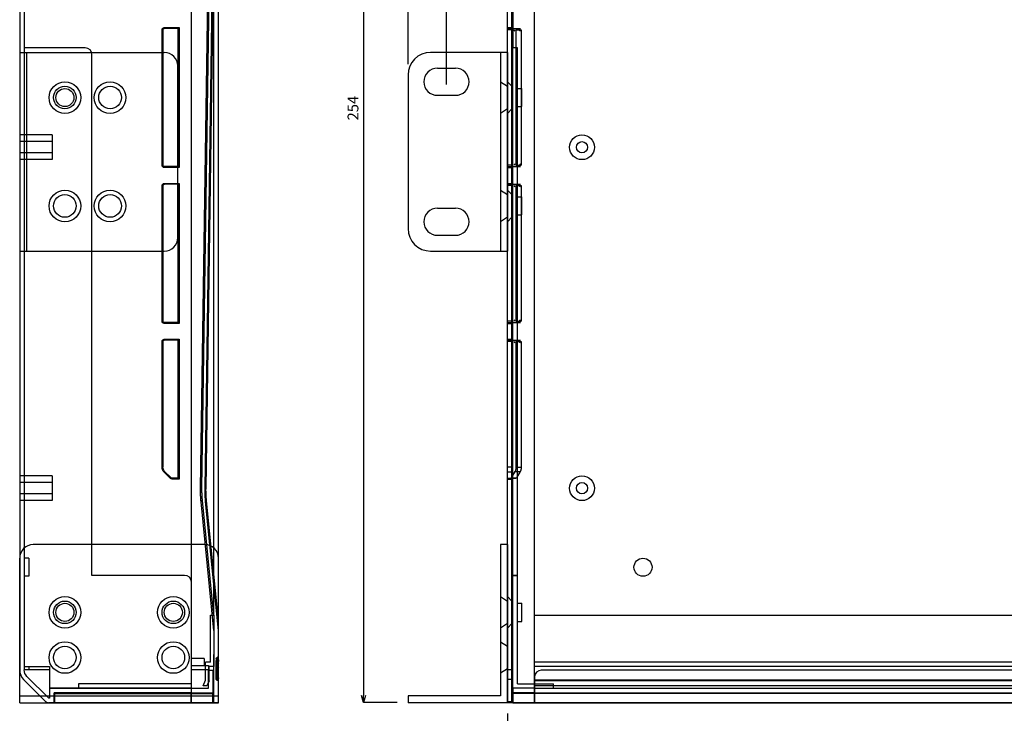
# Model space of a CAD drawing. Extents: x 53889 to 54561, y 6500 to 6973.
# Drawn here: x 53889 to 54107, y 6582 to 6736 of the extents above; entities that cross this region are included whole.
import ezdxf

# ---------------------------------------------------------------- set-up
doc = ezdxf.new("R2010")
doc.units = 0
doc.header["$LTSCALE"] = 5
doc.header["$MEASUREMENT"] = 0
doc.header["$PDMODE"] = 35
doc.layers.get('0').update_dxf_attribs({"linetype": 'CONTINUOUS'})
doc.layers.get('DEFPOINTS').update_dxf_attribs({"linetype": 'CONTINUOUS'})
doc.layers.add('DIM', color=4, linetype='CONTINUOUS')
doc.styles.add('LFP', font='COMPLEX', dxfattribs={"bigfont": 'LFP'})
doc.dimstyles.new('DMT', dxfattribs={"dimscale": 8, "dimtxt": 0.3, "dimasz": 0.3, "dimexe": 0, "dimexo": 0.3, "dimgap": 0.14, "dimtad": 1, "dimtoh": 1, "dimzin": 0, "dimdsep": 46, "dimtxsty": 'LFP', "dimblk": 'OPEN30', "dimcen": 0.2, "dimadec": 0, "dimazin": 0, "dimtfac": 1, "dimtofl": 0, "dimtmove": 1, "dimatfit": 0, "dimldrblk": 'OPEN30', "dimfxl": 0, "dimtolj": 1, "dimtzin": 0, "dimarcsym": 0})

# ---------------------------------------------------------------- blocks, each defined once
blk = doc.blocks.new('_Open30')
at = {"layer": 'DIM', "color": 0, "lineweight": -2}
for p, q in [((-1, 0.27), (0, 0)), ((0, 0), (-1, -0.27)), ((0, 0), (-1, 0))]:
    blk.add_line(p, q, dxfattribs=at)
blk = doc.blocks.new('*D25')
at = {"layer": 'DEFPOINTS', "color": 0}
for p in [(53996.58, 6584.48), (54434.58, 6584.48), (54434.58, 6570)]:
    blk.add_point(p, dxfattribs=at)
at = {"layer": 'DIM', "color": 0, "lineweight": -2}
for p, q in [((53996.58, 6582.08), (53996.58, 6570)), ((54434.58, 6582.08), (54434.58, 6570)), ((53998.18, 6570), (54432.98, 6570))]:
    blk.add_line(p, q, dxfattribs=at)
at = {"layer": 'DIM', "color": 0, "lineweight": -2, "xscale": 1.6, "yscale": 1.6, "zscale": 1.6, "rotation": 180}
blk.add_blockref('_Open30', (53996.58, 6570), dxfattribs=at)
at = {"layer": 'DIM', "color": 0, "lineweight": -2, "xscale": 1.6, "yscale": 1.6, "zscale": 1.6}
blk.add_blockref('_Open30', (54434.58, 6570), dxfattribs=at)
at = {"layer": 'DIM', "color": 0, "insert": (54209.5, 6572.32), "char_height": 2.4, "attachment_point": 5, "style": 'LFP'}
blk.add_mtext('\\A1;438', dxfattribs=at)
blk = doc.blocks.new('*D1')
at = {"layer": 'DEFPOINTS', "color": 0}
for p in [(53996.58, 6838.48), (53964.72, 6584.48), (53974.58, 6584.48)]:
    blk.add_point(p, dxfattribs=at)
at = {"layer": 'DIM', "color": 0, "lineweight": -2}
for p, q in [((53994.18, 6838.48), (53964.72, 6838.48)), ((53964.72, 6836.88), (53964.72, 6586.08)), ((53972.18, 6584.48), (53964.72, 6584.48))]:
    blk.add_line(p, q, dxfattribs=at)
at = {"layer": 'DIM', "color": 0, "lineweight": -2, "xscale": 1.6, "yscale": 1.6, "zscale": 1.6}
for p, rotation in [((53964.72, 6838.48), 90), ((53964.72, 6584.48), 270)]:
    blk.add_blockref('_Open30', p, dxfattribs=dict(at, rotation=rotation))
at = {"layer": 'DIM', "color": 0, "insert": (53962.4, 6716.14), "char_height": 2.4, "attachment_point": 5, "rotation": 90, "style": 'LFP'}
blk.add_mtext('\\A1;254', dxfattribs=at)
blk = doc.blocks.new('*D2')
at = {"layer": 'DEFPOINTS', "color": 0}
for p in [(54448.08, 6845.14), (53983.08, 6718.98), (54448.08, 6718.98)]:
    blk.add_point(p, dxfattribs=at)
at = {"layer": 'DIM', "color": 0, "lineweight": -2}
for p, q in [((53983.08, 6721.38), (53983.08, 6845.14)), ((53984.68, 6845.14), (54446.48, 6845.14)), ((54448.08, 6721.38), (54448.08, 6845.14))]:
    blk.add_line(p, q, dxfattribs=at)
at = {"layer": 'DIM', "color": 0, "lineweight": -2, "xscale": 1.6, "yscale": 1.6, "zscale": 1.6, "rotation": 180}
blk.add_blockref('_Open30', (53983.08, 6845.14), dxfattribs=at)
at = {"layer": 'DIM', "color": 0, "lineweight": -2, "xscale": 1.6, "yscale": 1.6, "zscale": 1.6}
blk.add_blockref('_Open30', (54448.08, 6845.14), dxfattribs=at)
at = {"layer": 'DIM', "color": 0, "insert": (54211.86, 6847.46), "char_height": 2.4, "attachment_point": 5, "style": 'LFP'}
blk.add_mtext('\\A1;465', dxfattribs=at)
blk = doc.blocks.new('*D3')
at = {"layer": 'DEFPOINTS', "color": 0}
for p in [(54456.58, 6851.09), (53974.58, 6723.48), (54456.58, 6723.48)]:
    blk.add_point(p, dxfattribs=at)
at = {"layer": 'DIM', "color": 0, "lineweight": -2}
for p, q in [((53974.58, 6725.88), (53974.58, 6851.09)), ((53976.18, 6851.09), (54454.98, 6851.09)), ((54456.58, 6725.88), (54456.58, 6851.09))]:
    blk.add_line(p, q, dxfattribs=at)
at = {"layer": 'DIM', "color": 0, "lineweight": -2, "xscale": 1.6, "yscale": 1.6, "zscale": 1.6, "rotation": 180}
blk.add_blockref('_Open30', (53974.58, 6851.09), dxfattribs=at)
at = {"layer": 'DIM', "color": 0, "lineweight": -2, "xscale": 1.6, "yscale": 1.6, "zscale": 1.6}
blk.add_blockref('_Open30', (54456.58, 6851.09), dxfattribs=at)
at = {"layer": 'DIM', "color": 0, "insert": (54211.2, 6853.41), "char_height": 2.4, "attachment_point": 5, "style": 'LFP'}
blk.add_mtext('\\A1;482', dxfattribs=at)

msp = doc.modelspace()

# ---------------------------------------------------------------- linework, layer by layer
for p, q in [((53926.638, 6584.477), (53926.638, 6838.477)), ((53931.638, 6603.88), (53931.638, 6838.477)), ((53932.638, 6584.477), (53932.638, 6838.477)), ((53996.581, 6584.477), (53996.581, 6838.477)), ((53997.581, 6584.477), (53997.581, 6838.477)), ((54002.581, 6584.477), (54002.581, 6838.477)), ((53888.638, 6837.477), (53888.638, 6591.72)), ((53888.638, 6837.477), (53888.638, 6591.72)), ((53889.638, 6837.477), (53889.638, 6591.72)), ((53928.659, 6631.922), (53931.638, 6835.484)), ((53929.659, 6631.907), (53932.638, 6835.477)), ((53929.87, 6631.878), (53932.638, 6821.034)), ((53928.975, 6631.878), (53931.638, 6813.82)), ((53997.781, 6779.474), (53997.781, 6729.474)), ((53920.138, 6703.477), (53920.138, 6733.477)), ((53920.338, 6733.477), (53920.338, 6703.477)), ((53920.638, 6733.977), (53923.638, 6733.977)), ((53923.638, 6733.777), (53920.638, 6733.777)), ((53923.638, 6733.977), (53923.638, 6733.777)), ((53923.638, 6733.977), (53923.903, 6733.977)), ((53923.638, 6733.777), (53923.638, 6703.177)), ((53923.903, 6733.977), (53923.903, 6702.977)), ((53996.581, 6733.977), (53997.581, 6733.977)), ((53996.581, 6733.777), (53997.733, 6733.777)), ((53997.581, 6733.477), (53996.581, 6733.477)), ((53997.733, 6733.977), (53997.581, 6733.977)), ((53997.733, 6733.977), (53997.733, 6733.777)), ((53997.733, 6733.777), (53999.447, 6733.777)), ((53998.467, 6733.477), (53999.618, 6733.477)), ((53998.467, 6733.477), (53998.467, 6703.477)), ((53999.618, 6733.477), (53999.618, 6703.477)), ((53903.138, 6729.477), (53889.638, 6729.477)), ((53998.781, 6729.477), (53997.781, 6729.477)), ((53997.781, 6612.677), (53997.781, 6729.477)), ((53998.781, 6612.677), (53998.781, 6729.477)), ((53888.638, 6728.477), (53920.638, 6728.477)), ((53888.638, 6728.477), (53888.638, 6684.477)), ((53890.138, 6728.477), (53890.138, 6684.477)), ((53904.638, 6612.677), (53904.638, 6727.977)), ((53996.581, 6728.477), (53979.581, 6728.477)), ((53995.081, 6728.477), (53995.081, 6684.477)), ((53996.581, 6728.477), (53996.581, 6684.477)), ((53923.638, 6687.477), (53923.638, 6725.477)), ((53981.081, 6724.977), (53985.081, 6724.977)), ((53974.581, 6723.477), (53974.581, 6689.477)), ((53995.081, 6721.98), (53996.581, 6720.98)), ((53996.581, 6721.977), (53997.581, 6720.977)), ((53998.781, 6720.477), (53999.781, 6720.477)), ((53999.781, 6716.477), (53999.781, 6720.477)), ((53981.081, 6718.977), (53985.081, 6718.977)), ((53996.581, 6715.98), (53995.081, 6714.98)), ((53997.581, 6715.977), (53996.581, 6714.977)), ((53998.781, 6716.477), (53999.781, 6716.477)), ((53895.838, 6710.227), (53888.638, 6710.227)), ((53895.838, 6710.227), (53895.838, 6704.727)), ((53895.838, 6708.727), (53888.638, 6708.727)), ((53895.838, 6706.227), (53888.638, 6706.227)), ((53895.838, 6704.727), (53888.638, 6704.727)), ((53923.638, 6703.177), (53920.638, 6703.177)), ((53923.638, 6702.977), (53920.638, 6702.977)), ((53923.638, 6703.177), (53923.638, 6702.977)), ((53923.903, 6702.977), (53923.638, 6702.977)), ((53997.581, 6703.477), (53996.581, 6703.477)), ((53996.581, 6703.177), (53997.733, 6703.177)), ((53996.581, 6702.977), (53997.581, 6702.977)), ((53997.581, 6702.977), (53997.733, 6702.977)), ((53997.733, 6702.977), (53997.733, 6703.177)), ((53997.733, 6703.177), (53999.447, 6703.177)), ((53998.467, 6703.477), (53999.618, 6703.477)), ((53920.138, 6668.977), (53920.138, 6698.977)), ((53920.338, 6698.977), (53920.338, 6668.977)), ((53920.638, 6699.477), (53923.638, 6699.477)), ((53923.638, 6699.277), (53920.638, 6699.277)), ((53923.638, 6699.477), (53923.638, 6699.277)), ((53923.638, 6699.477), (53923.903, 6699.477)), ((53923.638, 6699.277), (53923.638, 6668.677)), ((53923.903, 6699.477), (53923.903, 6668.477)), ((53996.581, 6699.477), (53997.581, 6699.477)), ((53996.581, 6699.277), (53997.733, 6699.277)), ((53997.581, 6698.977), (53996.581, 6698.977)), ((53997.733, 6699.477), (53997.581, 6699.477)), ((53997.733, 6699.477), (53997.733, 6699.277)), ((53997.733, 6699.277), (53999.447, 6699.277)), ((53998.467, 6698.977), (53999.618, 6698.977)), ((53998.467, 6698.977), (53998.467, 6668.977)), ((53999.618, 6698.977), (53999.618, 6668.977)), ((53995.081, 6697.98), (53996.581, 6696.98)), ((53996.581, 6697.977), (53997.581, 6696.977)), ((53998.781, 6696.477), (53999.781, 6696.477)), ((53999.781, 6692.477), (53999.781, 6696.477)), ((53995.081, 6694.848), (53995.081, 6684.477)), ((53981.081, 6693.977), (53985.081, 6693.977)), ((53996.581, 6691.98), (53995.081, 6690.98)), ((53997.581, 6691.977), (53996.581, 6690.977)), ((53998.781, 6692.477), (53999.781, 6692.477)), ((53981.081, 6687.977), (53985.081, 6687.977)), ((53888.638, 6684.477), (53920.638, 6684.477)), ((53979.581, 6684.477), (53996.581, 6684.477)), ((53923.638, 6668.677), (53920.638, 6668.677)), ((53923.638, 6668.477), (53920.638, 6668.477)), ((53923.638, 6668.677), (53923.638, 6668.477)), ((53923.903, 6668.477), (53923.638, 6668.477)), ((53997.581, 6668.977), (53996.581, 6668.977)), ((53996.581, 6668.677), (53997.733, 6668.677)), ((53996.581, 6668.477), (53997.581, 6668.477)), ((53997.581, 6668.477), (53997.733, 6668.477)), ((53997.733, 6668.477), (53997.733, 6668.677)), ((53997.733, 6668.677), (53999.447, 6668.677)), ((53998.467, 6668.977), (53999.618, 6668.977)), ((53920.138, 6636.598), (53920.138, 6664.477)), ((53920.338, 6664.477), (53920.338, 6636.598)), ((53920.638, 6664.977), (53923.638, 6664.977)), ((53923.638, 6664.777), (53920.638, 6664.777)), ((53923.638, 6664.977), (53923.638, 6664.777)), ((53923.638, 6664.977), (53923.903, 6664.977)), ((53923.638, 6664.777), (53923.638, 6634.177)), ((53923.903, 6664.977), (53923.903, 6633.977)), ((53996.581, 6664.977), (53997.581, 6664.977)), ((53996.581, 6664.777), (53997.733, 6664.777)), ((53997.581, 6664.477), (53996.581, 6664.477)), ((53997.733, 6664.977), (53997.581, 6664.977)), ((53997.733, 6664.977), (53997.733, 6664.777)), ((53997.733, 6664.777), (53999.447, 6664.777)), ((53998.467, 6664.477), (53999.618, 6664.477)), ((53998.467, 6664.477), (53998.467, 6636.598)), ((53999.618, 6664.477), (53999.618, 6636.598)), ((53921.991, 6634.123), (53920.577, 6635.538)), ((53920.718, 6635.679), (53922.133, 6634.265)), ((53997.581, 6636.598), (53996.581, 6636.598)), ((53997.581, 6635.538), (53996.581, 6635.538)), ((53998.249, 6635.679), (53997.441, 6634.265)), ((53998.249, 6635.679), (53999.401, 6635.679)), ((53998.467, 6636.598), (53999.618, 6636.598)), ((53999.401, 6635.679), (53998.593, 6634.265)), ((53895.838, 6634.727), (53888.638, 6634.727)), ((53895.838, 6633.227), (53888.638, 6633.227)), ((53895.838, 6634.727), (53895.838, 6629.227)), ((53923.638, 6634.177), (53922.345, 6634.177)), ((53923.638, 6633.977), (53922.345, 6633.977)), ((53923.638, 6634.177), (53923.638, 6633.977)), ((53923.903, 6633.977), (53923.638, 6633.977)), ((53996.581, 6634.177), (53997.733, 6634.177)), ((53997.581, 6634.123), (53996.581, 6634.123)), ((53996.581, 6633.977), (53997.581, 6633.977)), ((53997.441, 6634.265), (53998.593, 6634.265)), ((53997.581, 6633.977), (53997.733, 6633.977)), ((53997.733, 6633.977), (53997.733, 6634.177)), ((53997.733, 6634.177), (53998.472, 6634.177)), ((53929.659, 6631.907), (53929.659, 6631.907)), ((53895.838, 6630.727), (53888.638, 6630.727)), ((53895.838, 6629.227), (53888.638, 6629.227)), ((53931.638, 6600.427), (53928.785, 6628.954)), ((53928.785, 6628.954), (53928.785, 6628.954)), ((53931.638, 6603.744), (53929.087, 6629.253)), ((53932.638, 6600.477), (53929.78, 6629.054)), ((53929.78, 6629.054), (53929.78, 6629.053)), ((53932.638, 6602.688), (53929.981, 6629.253)), ((53929.638, 6619.477), (53891.638, 6619.477)), ((53995.081, 6619.477), (53995.081, 6585.977)), ((53996.581, 6619.477), (53995.081, 6619.477)), ((53996.581, 6619.477), (53996.581, 6584.477)), ((53888.638, 6584.477), (53888.638, 6616.477)), ((53890.638, 6616.477), (53889.638, 6616.477)), ((53890.638, 6616.477), (53890.638, 6612.477)), ((53932.638, 6584.477), (53932.638, 6616.477)), ((53890.638, 6612.477), (53889.638, 6612.477)), ((53925.138, 6612.677), (53904.638, 6612.677)), ((53997.781, 6587.677), (53997.781, 6612.677)), ((53998.781, 6612.677), (53997.781, 6612.677)), ((53997.781, 6612.677), (53998.781, 6612.677)), ((53998.781, 6588.677), (53998.781, 6612.677)), ((53926.638, 6587.677), (53926.638, 6611.177)), ((53995.081, 6607.977), (53996.581, 6606.977)), ((53996.581, 6607.977), (53997.581, 6606.977)), ((53998.781, 6606.477), (53999.781, 6606.477)), ((53999.781, 6602.477), (53999.781, 6606.477)), ((53930.838, 6593.477), (53930.838, 6603.877)), ((53930.838, 6603.877), (53931.638, 6603.877)), ((53931.638, 6603.877), (53931.638, 6595.139)), ((53931.638, 6603.877), (53931.638, 6592.477)), ((54002.581, 6603.877), (54319.345, 6603.877)), ((53996.581, 6601.977), (53995.081, 6600.977)), ((53997.581, 6601.977), (53996.581, 6600.977)), ((53998.781, 6602.477), (53999.781, 6602.477)), ((53995.081, 6597.977), (53996.581, 6596.977)), ((53929.438, 6594.227), (53926.638, 6594.227)), ((53929.438, 6594.227), (53929.438, 6592.72)), ((53931.638, 6584.477), (53931.638, 6595.141)), ((53932.138, 6594.177), (53932.138, 6593.751)), ((53932.138, 6594.148), (53932.138, 6594.149)), ((53932.138, 6594.148), (53932.138, 6594.149)), ((53932.138, 6594.148), (53932.138, 6594.149)), ((53932.138, 6594.077), (53932.438, 6594.077)), ((53932.638, 6594.531), (53932.438, 6594.531)), ((53932.438, 6593.984), (53932.438, 6594.477)), ((53932.638, 6594.477), (53932.438, 6594.477)), ((53932.638, 6594.226), (53932.438, 6594.226)), ((53932.638, 6594.179), (53932.438, 6594.179)), ((53932.638, 6594.077), (53932.438, 6594.077)), ((53932.638, 6594.048), (53932.438, 6594.048)), ((53932.438, 6590.187), (53932.438, 6593.984)), ((53932.638, 6593.984), (53932.438, 6593.984)), ((53889.638, 6592.477), (53895.238, 6592.477)), ((53895.238, 6591.72), (53889.638, 6591.72)), ((53890.638, 6591.72), (53889.638, 6591.72)), ((53890.638, 6592.477), (53890.638, 6591.72)), ((53895.238, 6592.477), (53895.238, 6587.677)), ((53926.638, 6592.72), (53930.438, 6592.72)), ((53930.438, 6591.72), (53926.638, 6591.72)), ((53929.738, 6589.475), (53929.738, 6593.477)), ((53930.838, 6593.477), (53929.738, 6593.477)), ((53930.438, 6592.72), (53930.438, 6591.72)), ((53930.438, 6591.677), (53931.438, 6591.677)), ((53930.438, 6587.677), (53930.438, 6591.677)), ((53930.538, 6589.32), (53930.538, 6592.477)), ((53931.638, 6592.477), (53930.538, 6592.477)), ((53931.438, 6586.677), (53931.438, 6591.677)), ((53932.138, 6589.955), (53932.138, 6593.751)), ((53932.138, 6593.59), (53932.438, 6593.59)), ((53932.138, 6593.517), (53932.138, 6593.518)), ((53932.138, 6592.79), (53932.438, 6592.79)), ((53932.138, 6592.275), (53932.438, 6592.275)), ((53932.138, 6591.919), (53932.438, 6591.919)), ((53932.138, 6591.856), (53932.438, 6591.856)), ((53932.138, 6591.856), (53932.438, 6591.856)), ((53932.138, 6591.818), (53932.438, 6591.818)), ((53932.638, 6593.59), (53932.438, 6593.59)), ((53932.638, 6593.244), (53932.438, 6593.244)), ((53932.638, 6593.19), (53932.438, 6593.19)), ((53932.638, 6592.991), (53932.438, 6592.991)), ((53932.638, 6592.951), (53932.438, 6592.951)), ((53932.438, 6592.79), (53932.638, 6592.79)), ((53932.638, 6592.775), (53932.438, 6592.775)), ((53932.438, 6592.715), (53932.638, 6592.715)), ((53932.638, 6592.604), (53932.438, 6592.604)), ((53932.438, 6592.275), (53932.638, 6592.275)), ((53932.638, 6592.062), (53932.438, 6592.062)), ((53932.638, 6592.042), (53932.438, 6592.042)), ((53932.638, 6591.919), (53932.438, 6591.919)), ((53932.638, 6591.856), (53932.438, 6591.856)), ((53932.438, 6591.818), (53932.638, 6591.818)), ((53996.581, 6591.977), (53995.081, 6590.977)), ((53997.581, 6591.72), (53996.581, 6591.72)), ((54148.381, 6593.477), (54002.581, 6593.477)), ((54148.381, 6592.477), (54002.581, 6592.477)), ((54146.881, 6591.677), (54004.081, 6591.677)), ((53894.345, 6584.77), (53889.516, 6589.598)), ((53889.516, 6589.598), (53894.345, 6584.77)), ((53895.052, 6585.477), (53890.224, 6590.305)), ((53929.215, 6588.177), (53929.738, 6589.475)), ((53932.138, 6591.565), (53932.438, 6591.565)), ((53932.138, 6590.777), (53932.438, 6590.777)), ((53932.138, 6590.436), (53932.138, 6590.437)), ((53932.138, 6590.365), (53932.438, 6590.365)), ((53932.138, 6589.777), (53932.138, 6589.955)), ((53932.138, 6589.877), (53932.438, 6589.877)), ((53932.138, 6589.805), (53932.138, 6589.806)), ((53932.138, 6589.777), (53932.138, 6589.784)), ((53932.159, 6590.687), (53932.166, 6590.69)), ((53932.438, 6591.565), (53932.638, 6591.565)), ((53932.438, 6591.378), (53932.638, 6591.378)), ((53932.438, 6591.318), (53932.638, 6591.318)), ((53932.638, 6590.913), (53932.438, 6590.913)), ((53932.638, 6590.869), (53932.438, 6590.869)), ((53932.638, 6590.777), (53932.438, 6590.777)), ((53932.438, 6590.765), (53932.638, 6590.765)), ((53932.638, 6590.71), (53932.438, 6590.71)), ((53932.638, 6590.365), (53932.438, 6590.365)), ((53932.438, 6589.477), (53932.438, 6590.187)), ((53932.638, 6590.187), (53932.438, 6590.187)), ((53932.638, 6590.187), (53932.438, 6590.187)), ((53932.638, 6589.877), (53932.438, 6589.877)), ((53932.638, 6589.802), (53932.438, 6589.802)), ((53932.638, 6589.801), (53932.438, 6589.801)), ((53932.638, 6589.774), (53932.438, 6589.774)), ((53932.638, 6589.579), (53932.438, 6589.579)), ((53932.638, 6589.576), (53932.438, 6589.576)), ((53932.638, 6589.477), (53932.438, 6589.477)), ((53997.581, 6589.598), (53996.581, 6589.598)), ((54002.581, 6590.177), (54002.581, 6586.677)), ((54148.381, 6589.475), (54002.581, 6589.475)), ((53895.238, 6587.677), (53895.238, 6585.477)), ((53926.638, 6587.677), (53895.238, 6587.677)), ((53895.238, 6587.677), (53926.638, 6587.677)), ((53901.638, 6588.677), (53901.638, 6587.677)), ((53926.638, 6588.677), (53901.638, 6588.677)), ((53926.638, 6587.677), (53930.438, 6587.677)), ((53930.077, 6588.177), (53929.215, 6588.177)), ((53930.538, 6589.32), (53930.077, 6588.177)), ((53931.438, 6587.677), (53931.438, 6586.677)), ((54002.581, 6587.677), (53997.781, 6587.677)), ((53997.781, 6587.677), (53997.781, 6586.677)), ((53997.781, 6586.677), (53997.781, 6587.677)), ((53998.781, 6588.677), (54006.781, 6588.677)), ((54148.381, 6589.32), (54002.581, 6589.32)), ((54148.381, 6588.177), (54002.581, 6588.177)), ((54002.581, 6587.677), (54428.581, 6587.677)), ((54002.581, 6587.677), (54002.581, 6586.677)), ((54006.781, 6587.677), (54006.781, 6588.677)), ((53888.638, 6585.977), (53932.638, 6585.977)), ((53895.238, 6585.477), (53895.052, 6585.477)), ((53896.238, 6584.477), (53896.238, 6586.677)), ((53926.638, 6586.677), (53896.238, 6586.677)), ((53896.338, 6586.477), (53896.338, 6584.477)), ((53896.338, 6586.477), (53926.538, 6586.477)), ((53926.538, 6586.477), (53926.538, 6584.477)), ((53926.538, 6586.477), (53931.338, 6586.477)), ((53926.638, 6586.677), (53931.438, 6586.677)), ((53931.338, 6586.477), (53931.338, 6584.477)), ((53995.081, 6585.977), (53974.581, 6585.977)), ((53974.581, 6585.977), (53974.581, 6584.477)), ((54002.581, 6586.677), (53997.781, 6586.677)), ((53997.781, 6584.477), (53997.781, 6586.677)), ((53997.781, 6586.477), (53997.781, 6584.477)), ((54002.581, 6586.477), (53997.781, 6586.477)), ((54002.581, 6586.677), (54428.581, 6586.677)), ((54002.581, 6586.677), (54428.581, 6586.677)), ((54002.581, 6586.477), (54002.581, 6584.477)), ((54428.581, 6586.477), (54002.581, 6586.477)), ((53888.638, 6584.477), (53932.638, 6584.477)), ((53895.052, 6584.477), (53896.238, 6584.477)), ((53926.638, 6584.477), (53895.052, 6584.477)), ((53896.338, 6584.477), (53926.538, 6584.477)), ((53926.538, 6584.477), (53931.338, 6584.477)), ((53932.638, 6584.477), (53926.638, 6584.477)), ((53996.581, 6584.477), (53974.581, 6584.477)), ((53996.581, 6584.77), (53997.581, 6584.77)), ((54002.581, 6584.477), (53996.581, 6584.477)), ((54002.581, 6584.477), (53997.781, 6584.477)), ((53997.781, 6584.477), (54433.381, 6584.477)), ((54428.581, 6584.477), (54002.581, 6584.477)), ((54428.581, 6584.477), (54002.581, 6584.477))]:
    msp.add_line(p, q)
for points in [[(53998.467, 6636.598, 0), (53998.467, 6636.578, 0), (53998.466, 6636.558, 0), (53998.466, 6636.537, 0), (53998.465, 6636.517, 0), (53998.464, 6636.496, 0), (53998.463, 6636.476, 0), (53998.462, 6636.456, 0), (53998.461, 6636.435, 0), (53998.459, 6636.415, 0), (53998.458, 6636.395, 0), (53998.456, 6636.375, 0), (53998.454, 6636.355, 0), (53998.451, 6636.335, 0), (53998.449, 6636.315, 0), (53998.446, 6636.295, 0), (53998.443, 6636.275, 0), (53998.44, 6636.255, 0), (53998.437, 6636.236, 0), (53998.434, 6636.216, 0), (53998.43, 6636.197, 0), (53998.427, 6636.177, 0), (53998.423, 6636.158, 0), (53998.419, 6636.139, 0), (53998.415, 6636.12, 0), (53998.41, 6636.101, 0), (53998.406, 6636.082, 0), (53998.401, 6636.063, 0), (53998.396, 6636.045, 0), (53998.391, 6636.026, 0), (53998.386, 6636.008, 0), (53998.38, 6635.99, 0), (53998.375, 6635.972, 0), (53998.369, 6635.954, 0), (53998.363, 6635.937, 0), (53998.357, 6635.919, 0), (53998.351, 6635.902, 0), (53998.345, 6635.885, 0), (53998.338, 6635.868, 0), (53998.332, 6635.851, 0), (53998.325, 6635.834, 0), (53998.318, 6635.818, 0), (53998.311, 6635.802, 0), (53998.304, 6635.786, 0), (53998.296, 6635.77, 0), (53998.289, 6635.754, 0), (53998.281, 6635.739, 0), (53998.273, 6635.723, 0), (53998.265, 6635.708, 0), (53998.257, 6635.694, 0), (53998.249, 6635.679, 0)], [(53999.618, 6636.598, 0), (53999.618, 6636.578, 0), (53999.618, 6636.558, 0), (53999.618, 6636.537, 0), (53999.617, 6636.517, 0), (53999.616, 6636.496, 0), (53999.615, 6636.476, 0), (53999.614, 6636.456, 0), (53999.613, 6636.435, 0), (53999.611, 6636.415, 0), (53999.609, 6636.395, 0), (53999.607, 6636.375, 0), (53999.605, 6636.355, 0), (53999.603, 6636.335, 0), (53999.601, 6636.315, 0), (53999.598, 6636.295, 0), (53999.595, 6636.275, 0), (53999.592, 6636.255, 0), (53999.589, 6636.236, 0), (53999.586, 6636.216, 0), (53999.582, 6636.197, 0), (53999.578, 6636.177, 0), (53999.575, 6636.158, 0), (53999.571, 6636.139, 0), (53999.566, 6636.12, 0), (53999.562, 6636.101, 0), (53999.557, 6636.082, 0), (53999.553, 6636.063, 0), (53999.548, 6636.045, 0), (53999.543, 6636.026, 0), (53999.538, 6636.008, 0), (53999.532, 6635.99, 0), (53999.527, 6635.972, 0), (53999.521, 6635.954, 0), (53999.515, 6635.937, 0), (53999.509, 6635.919, 0), (53999.503, 6635.902, 0), (53999.497, 6635.885, 0), (53999.49, 6635.868, 0), (53999.483, 6635.851, 0), (53999.477, 6635.834, 0), (53999.47, 6635.818, 0), (53999.463, 6635.802, 0), (53999.455, 6635.786, 0), (53999.448, 6635.77, 0), (53999.441, 6635.754, 0), (53999.433, 6635.739, 0), (53999.425, 6635.723, 0), (53999.417, 6635.708, 0), (53999.409, 6635.694, 0), (53999.401, 6635.679, 0)], [(53997.441, 6634.265, 0), (53997.439, 6634.262, 0), (53997.437, 6634.258, 0), (53997.435, 6634.255, 0), (53997.433, 6634.252, 0), (53997.431, 6634.249, 0), (53997.429, 6634.246, 0), (53997.427, 6634.243, 0), (53997.425, 6634.24, 0), (53997.423, 6634.237, 0), (53997.421, 6634.234, 0), (53997.418, 6634.232, 0), (53997.416, 6634.229, 0), (53997.414, 6634.226, 0), (53997.412, 6634.224, 0), (53997.409, 6634.221, 0), (53997.407, 6634.219, 0), (53997.405, 6634.216, 0), (53997.402, 6634.214, 0), (53997.4, 6634.212, 0), (53997.398, 6634.21, 0), (53997.395, 6634.208, 0), (53997.393, 6634.206, 0), (53997.39, 6634.204, 0), (53997.388, 6634.202, 0), (53997.385, 6634.2, 0), (53997.383, 6634.198, 0), (53997.38, 6634.196, 0), (53997.378, 6634.195, 0), (53997.375, 6634.193, 0), (53997.373, 6634.192, 0), (53997.37, 6634.19, 0), (53997.368, 6634.189, 0), (53997.365, 6634.188, 0), (53997.362, 6634.186, 0), (53997.36, 6634.185, 0), (53997.357, 6634.184, 0), (53997.355, 6634.183, 0), (53997.352, 6634.182, 0), (53997.349, 6634.182, 0), (53997.347, 6634.181, 0), (53997.344, 6634.18, 0), (53997.341, 6634.179, 0), (53997.339, 6634.179, 0), (53997.336, 6634.178, 0), (53997.333, 6634.178, 0), (53997.331, 6634.178, 0), (53997.328, 6634.177, 0), (53997.325, 6634.177, 0), (53997.323, 6634.177, 0), (53997.32, 6634.177, 0)], [(53998.593, 6634.265, 0), (53998.591, 6634.262, 0), (53998.589, 6634.258, 0), (53998.587, 6634.255, 0), (53998.585, 6634.252, 0), (53998.583, 6634.249, 0), (53998.581, 6634.246, 0), (53998.579, 6634.243, 0), (53998.577, 6634.24, 0), (53998.574, 6634.237, 0), (53998.572, 6634.234, 0), (53998.57, 6634.232, 0), (53998.568, 6634.229, 0), (53998.566, 6634.226, 0), (53998.563, 6634.224, 0), (53998.561, 6634.221, 0), (53998.559, 6634.219, 0), (53998.557, 6634.216, 0), (53998.554, 6634.214, 0), (53998.552, 6634.212, 0), (53998.549, 6634.21, 0), (53998.547, 6634.208, 0), (53998.545, 6634.206, 0), (53998.542, 6634.204, 0), (53998.54, 6634.202, 0), (53998.537, 6634.2, 0), (53998.535, 6634.198, 0), (53998.532, 6634.196, 0), (53998.53, 6634.195, 0), (53998.527, 6634.193, 0), (53998.525, 6634.192, 0), (53998.522, 6634.19, 0), (53998.519, 6634.189, 0), (53998.517, 6634.188, 0), (53998.514, 6634.186, 0), (53998.512, 6634.185, 0), (53998.509, 6634.184, 0), (53998.506, 6634.183, 0), (53998.504, 6634.182, 0), (53998.501, 6634.182, 0), (53998.498, 6634.181, 0), (53998.496, 6634.18, 0), (53998.493, 6634.179, 0), (53998.49, 6634.179, 0), (53998.488, 6634.178, 0), (53998.485, 6634.178, 0), (53998.482, 6634.178, 0), (53998.48, 6634.177, 0), (53998.477, 6634.177, 0), (53998.474, 6634.177, 0), (53998.472, 6634.177, 0)], [(53929.087, 6629.253, 0), (53929.075, 6629.246, 0), (53929.063, 6629.24, 0), (53929.051, 6629.234, 0), (53929.039, 6629.228, 0), (53929.028, 6629.222, 0), (53929.017, 6629.215, 0), (53929.006, 6629.209, 0), (53928.996, 6629.203, 0), (53928.985, 6629.197, 0), (53928.975, 6629.191, 0), (53928.966, 6629.185, 0), (53928.956, 6629.178, 0), (53928.947, 6629.172, 0), (53928.938, 6629.166, 0), (53928.929, 6629.16, 0), (53928.92, 6629.154, 0), (53928.912, 6629.148, 0), (53928.904, 6629.142, 0), (53928.896, 6629.136, 0), (53928.889, 6629.129, 0), (53928.882, 6629.123, 0), (53928.875, 6629.117, 0), (53928.868, 6629.111, 0), (53928.861, 6629.105, 0), (53928.855, 6629.099, 0), (53928.849, 6629.093, 0), (53928.844, 6629.087, 0), (53928.838, 6629.081, 0), (53928.833, 6629.075, 0), (53928.828, 6629.069, 0), (53928.823, 6629.063, 0), (53928.819, 6629.057, 0), (53928.815, 6629.052, 0), (53928.811, 6629.046, 0), (53928.808, 6629.04, 0), (53928.804, 6629.034, 0), (53928.801, 6629.028, 0), (53928.798, 6629.022, 0), (53928.796, 6629.017, 0), (53928.794, 6629.011, 0), (53928.792, 6629.005, 0), (53928.79, 6628.999, 0), (53928.789, 6628.994, 0), (53928.787, 6628.988, 0), (53928.786, 6628.982, 0), (53928.786, 6628.977, 0), (53928.785, 6628.971, 0), (53928.785, 6628.965, 0), (53928.785, 6628.96, 0), (53928.786, 6628.954, 0)], [(53929.981, 6629.252, 0), (53929.973, 6629.248, 0), (53929.965, 6629.244, 0), (53929.958, 6629.24, 0), (53929.95, 6629.236, 0), (53929.942, 6629.232, 0), (53929.935, 6629.228, 0), (53929.928, 6629.224, 0), (53929.921, 6629.219, 0), (53929.914, 6629.215, 0), (53929.907, 6629.211, 0), (53929.901, 6629.207, 0), (53929.894, 6629.203, 0), (53929.888, 6629.199, 0), (53929.882, 6629.195, 0), (53929.876, 6629.191, 0), (53929.871, 6629.187, 0), (53929.865, 6629.183, 0), (53929.86, 6629.179, 0), (53929.855, 6629.175, 0), (53929.85, 6629.17, 0), (53929.845, 6629.166, 0), (53929.84, 6629.162, 0), (53929.836, 6629.158, 0), (53929.832, 6629.154, 0), (53929.827, 6629.15, 0), (53929.823, 6629.146, 0), (53929.82, 6629.142, 0), (53929.816, 6629.138, 0), (53929.813, 6629.134, 0), (53929.809, 6629.13, 0), (53929.806, 6629.126, 0), (53929.803, 6629.123, 0), (53929.801, 6629.119, 0), (53929.798, 6629.115, 0), (53929.796, 6629.111, 0), (53929.794, 6629.107, 0), (53929.791, 6629.103, 0), (53929.79, 6629.099, 0), (53929.788, 6629.095, 0), (53929.786, 6629.091, 0), (53929.785, 6629.088, 0), (53929.784, 6629.084, 0), (53929.783, 6629.08, 0), (53929.782, 6629.076, 0), (53929.782, 6629.073, 0), (53929.781, 6629.069, 0), (53929.781, 6629.065, 0), (53929.781, 6629.061, 0), (53929.781, 6629.058, 0), (53929.781, 6629.054, 0)], [(53932.438, 6590.187, 0), (53932.431, 6590.187, 0), (53932.423, 6590.187, 0), (53932.416, 6590.187, 0), (53932.409, 6590.186, 0), (53932.402, 6590.186, 0), (53932.395, 6590.185, 0), (53932.388, 6590.184, 0), (53932.381, 6590.183, 0), (53932.374, 6590.182, 0), (53932.367, 6590.181, 0), (53932.36, 6590.179, 0), (53932.353, 6590.178, 0), (53932.346, 6590.176, 0), (53932.339, 6590.175, 0), (53932.333, 6590.173, 0), (53932.326, 6590.171, 0), (53932.319, 6590.169, 0), (53932.313, 6590.166, 0), (53932.306, 6590.164, 0), (53932.3, 6590.161, 0), (53932.294, 6590.159, 0), (53932.288, 6590.156, 0), (53932.281, 6590.153, 0), (53932.275, 6590.15, 0), (53932.269, 6590.147, 0), (53932.263, 6590.144, 0), (53932.258, 6590.141, 0), (53932.252, 6590.137, 0), (53932.246, 6590.134, 0), (53932.241, 6590.13, 0), (53932.236, 6590.127, 0), (53932.23, 6590.123, 0), (53932.225, 6590.119, 0), (53932.22, 6590.115, 0), (53932.215, 6590.111, 0), (53932.211, 6590.107, 0), (53932.206, 6590.103, 0), (53932.202, 6590.098, 0), (53932.197, 6590.094, 0), (53932.193, 6590.089, 0), (53932.189, 6590.085, 0), (53932.185, 6590.08, 0), (53932.181, 6590.075, 0), (53932.178, 6590.071, 0), (53932.174, 6590.066, 0), (53932.171, 6590.061, 0), (53932.168, 6590.056, 0), (53932.165, 6590.051, 0), (53932.162, 6590.046, 0), (53932.159, 6590.041, 0)], [(53932.438, 6590.869, 0), (53932.431, 6590.869, 0), (53932.424, 6590.868, 0), (53932.417, 6590.868, 0), (53932.41, 6590.867, 0), (53932.402, 6590.867, 0), (53932.395, 6590.866, 0), (53932.388, 6590.865, 0), (53932.382, 6590.864, 0), (53932.375, 6590.862, 0), (53932.368, 6590.861, 0), (53932.361, 6590.859, 0), (53932.354, 6590.857, 0), (53932.347, 6590.855, 0), (53932.341, 6590.853, 0), (53932.334, 6590.851, 0), (53932.327, 6590.848, 0), (53932.321, 6590.846, 0), (53932.314, 6590.843, 0), (53932.308, 6590.84, 0), (53932.302, 6590.837, 0), (53932.295, 6590.834, 0), (53932.289, 6590.83, 0), (53932.283, 6590.827, 0), (53932.277, 6590.823, 0), (53932.271, 6590.819, 0), (53932.265, 6590.816, 0), (53932.26, 6590.811, 0), (53932.254, 6590.807, 0), (53932.248, 6590.803, 0), (53932.243, 6590.799, 0), (53932.238, 6590.794, 0), (53932.232, 6590.789, 0), (53932.227, 6590.785, 0), (53932.222, 6590.78, 0), (53932.218, 6590.775, 0), (53932.213, 6590.77, 0), (53932.208, 6590.764, 0), (53932.204, 6590.759, 0), (53932.199, 6590.754, 0), (53932.195, 6590.748, 0), (53932.191, 6590.742, 0), (53932.187, 6590.737, 0), (53932.183, 6590.731, 0), (53932.18, 6590.725, 0), (53932.176, 6590.719, 0), (53932.173, 6590.713, 0), (53932.169, 6590.707, 0), (53932.166, 6590.701, 0), (53932.163, 6590.694, 0), (53932.161, 6590.688, 0)]]:
    msp.add_polyline3d(points)
for centre, radius in [((53898.638, 6718.477), 3.5), ((53898.638, 6718.477), 3.5), ((53898.638, 6718.477), 2.5), ((53898.638, 6718.477), 2.5), ((53898.638, 6718.477), 2), ((53908.638, 6718.477), 3.5), ((53908.638, 6718.477), 2.5), ((54013.081, 6707.477), 2.75), ((54013.081, 6707.477), 1.25), ((53898.638, 6694.477), 3.5), ((53898.638, 6694.477), 3.5), ((53898.638, 6694.477), 2.5), ((53898.638, 6694.477), 2.5), ((53908.638, 6694.477), 3.5), ((53908.638, 6694.477), 2.5), ((54013.081, 6631.977), 2.75), ((54013.081, 6631.977), 1.25), ((54026.581, 6614.477), 2), ((53898.638, 6604.477), 3.5), ((53898.638, 6604.477), 3.5), ((53898.638, 6604.477), 2.5), ((53898.638, 6604.477), 2.5), ((53922.638, 6604.477), 3.5), ((53922.638, 6604.477), 3.5), ((53922.638, 6604.477), 2.5), ((53922.638, 6604.477), 2.5), ((53898.638, 6604.477), 2), ((53922.638, 6604.477), 2), ((53898.638, 6594.477), 3.5), ((53898.638, 6594.477), 2.5), ((53922.638, 6594.477), 3.5), ((53922.638, 6594.477), 2.5)]:
    msp.add_circle(centre, radius)
at = {"extrusion": (0, 0, -1)}
for centre, radius, start, end in [((-53920.638, 6733.477), 0.5, 0, 90), ((-53920.638, 6733.477), 0.3, 0, 90), ((-53920.638, 6703.477), 0.5, 270, 0), ((-53920.638, 6703.477), 0.3, 270, 0), ((-53920.638, 6698.977), 0.5, 0, 90), ((-53920.638, 6698.977), 0.3, 0, 90), ((-53920.638, 6668.977), 0.5, 270, 0), ((-53920.638, 6668.977), 0.3, 270, 0), ((-53920.638, 6664.477), 0.5, 0, 90), ((-53920.638, 6664.477), 0.3, 0, 90), ((-53921.638, 6636.598), 1.5, 315, 0), ((-53921.638, 6636.598), 1.3, 315, 0), ((-53922.345, 6634.477), 0.5, 270, 315), ((-53922.345, 6634.477), 0.3, 270, 315), ((-53932.438, 6594.231), 0.3, 360, 90), ((-53932.438, 6594.177), 0.3, 0, 90), ((-53891.638, 6591.72), 2, 315, 0), ((-53932.438, 6593.075), 0.3, 270, 359.99986), ((-53932.438, 6592.904), 0.3, 270, 359.99277), ((-53932.438, 6591.018), 0.3, 0.00014, 90), ((-53932.438, 6590.465), 0.3, 0, 90)]:
    msp.add_arc(centre, radius, start, end, dxfattribs=at)
for centre, radius, start, end in [((53903.138, 6727.977), 1.5, 0, 90), ((53920.638, 6725.477), 3, 0, 90), ((53979.581, 6723.477), 5, 90, 180), ((53981.081, 6721.977), 3, 90, 270), ((53985.081, 6721.977), 3, 270, 90), ((53981.081, 6690.977), 3, 90, 270), ((53985.081, 6690.977), 3, 270, 90), ((53979.581, 6689.477), 5, 180, 270), ((53920.638, 6687.477), 3, 270, 0), ((53891.638, 6616.477), 3, 90, 180), ((53929.638, 6616.477), 3, 0, 90), ((53925.138, 6611.177), 1.5, 0, 90), ((53891.638, 6591.72), 3, 180, 225), ((53891.638, 6591.72), 3, 180, 225), ((53932.438, 6593.544), 0.3, 180, 269.99999), ((53932.438, 6593.49), 0.3, 180, 270), ((54004.081, 6590.177), 1.5, 90, 180), ((53932.438, 6589.777), 0.3, 180, 270), ((53932.438, 6589.723), 0.3, 180, 229.95142), ((53932.438, 6589.723), 0.3, 265.12452, 270.00001), ((53895.052, 6585.477), 1, 225, 270), ((53895.052, 6585.477), 1, 225, 270)]:
    msp.add_arc(centre, radius, start, end)
for centre, start_param, end_param in [((53998.295, 6733.477), 3.1415927, 4.712389), ((53999.447, 6733.477), 3.1415927, 4.712389), ((53998.295, 6703.477), 4.712389, 6.2831853), ((53999.447, 6703.477), 4.712389, 6.2831853), ((53998.295, 6698.977), 3.1415927, 4.712389), ((53999.447, 6698.977), 3.1415927, 4.712389), ((53998.295, 6668.977), 4.712389, 6.2831853), ((53999.447, 6668.977), 4.712389, 6.2831853), ((53998.295, 6664.477), 3.1415927, 4.712389), ((53999.447, 6664.477), 3.1415927, 4.712389)]:
    msp.add_ellipse(centre, major_axis=(0, 0.3), ratio=0.5714286, start_param=start_param, end_param=end_param, dxfattribs=at)
for centre, ratio, start_param, end_param in [((53932.438, 6593.914), 0.8806116, 1.5707963, 3.1415927), ((53932.438, 6593.931), 0.9838547, 4.7123777, 6.2831853), ((53932.438, 6592.289), 0.7537119, 3.1417601, 4.712389), ((53932.438, 6593.751), 0.775921, 4.712389, 6.2831876), ((53932.438, 6592.979), 0.8810887, 0, 1.5707963), ((53932.438, 6592.265), 0.74418, 0, 1.5707963), ((53932.438, 6591.114), 0.8806116, 1.5707963, 3.1415872), ((53932.438, 6589.802), 0.7537119, 3.1415927, 4.712389), ((53932.438, 6590.039), 0.8810887, 0, 1.5707963), ((53932.438, 6589.803), 0.74418, 0, 1.5707963), ((53932.438, 6589.955), 0.775921, 4.712389, 6.2831853)]:
    msp.add_ellipse(centre, major_axis=(0.3, 0), ratio=ratio, start_param=start_param, end_param=end_param)
for points, knots in [([(53928.785, 6628.954), (53928.781, 6628.997), (53928.772, 6629.083), (53928.76, 6629.212), (53928.749, 6629.34), (53928.739, 6629.469), (53928.729, 6629.598), (53928.719, 6629.727), (53928.711, 6629.856), (53928.702, 6629.985), (53928.695, 6630.114), (53928.688, 6630.243), (53928.682, 6630.372), (53928.677, 6630.501), (53928.672, 6630.63), (53928.668, 6630.759), (53928.664, 6630.889), (53928.661, 6631.018), (53928.659, 6631.147), (53928.657, 6631.276), (53928.656, 6631.405), (53928.656, 6631.534), (53928.656, 6631.664), (53928.657, 6631.793), (53928.658, 6631.879), (53928.659, 6631.922)], [0, 0, 0, 0, 0.0439388, 0.087813, 0.1316257, 0.1753801, 0.2190795, 0.2627271, 0.3063262, 0.34988, 0.3933919, 0.436865, 0.4803027, 0.5237082, 0.567085, 0.6104363, 0.6537654, 0.6970757, 0.7403704, 0.783653, 0.8269267, 0.870195, 0.913461, 0.9567282, 1, 1, 1, 1]), ([(53929.78, 6629.054), (53929.776, 6629.1), (53929.764, 6629.216), (53929.745, 6629.427), (53929.722, 6629.712), (53929.698, 6630.073), (53929.676, 6630.514), (53929.661, 6630.972), (53929.656, 6631.385), (53929.656, 6631.684), (53929.658, 6631.845), (53929.659, 6631.907)], [0, 0, 0, 0, 0.0489018, 0.1237619, 0.2246046, 0.3514538, 0.5043271, 0.687567, 0.831284, 0.9354319, 1, 1, 1, 1]), ([(53932.138, 6594.149), (53932.142, 6594.137), (53932.149, 6594.112), (53932.155, 6594.09), (53932.158, 6594.077)], [0, 0, 0, 0, 0.6857092, 1, 1, 1, 1]), ([(53932.138, 6593.774), (53932.138, 6593.807), (53932.144, 6593.841), (53932.173, 6593.909), (53932.196, 6593.941), (53932.255, 6593.994), (53932.29, 6594.015), (53932.364, 6594.042), (53932.402, 6594.048), (53932.438, 6594.048)], [0, 0, 0, 0, 0.25, 0.25, 0.5, 0.5, 0.75, 0.75, 1, 1, 1, 1]), ([(53932.438, 6594.529), (53932.377, 6594.531), (53932.296, 6594.471), (53932.2, 6594.291), (53932.17, 6594.128), (53932.158, 6594.032)], [0, 0, 0, 0, 0.4997701, 0.7499941, 1, 1, 1, 1]), ([(53932.158, 6593.59), (53932.155, 6593.577), (53932.149, 6593.555), (53932.142, 6593.53), (53932.139, 6593.52), (53932.137, 6593.516)], [0, 0, 0, 0, 0.3142908, 0.607842, 1, 1, 1, 1]), ([(53932.158, 6589.877), (53932.155, 6589.864), (53932.149, 6589.842), (53932.142, 6589.818), (53932.139, 6589.808), (53932.137, 6589.804)], [0, 0, 0, 0, 0.3142908, 0.607842, 1, 1, 1, 1]), ([(53932.138, 6590.436), (53932.14, 6590.432), (53932.142, 6590.424), (53932.149, 6590.399), (53932.155, 6590.377), (53932.158, 6590.365)], [0, 0, 0, 0, 0.3056265, 0.6409672, 1, 1, 1, 1]), ([(53932.138, 6590.088), (53932.138, 6590.054), (53932.144, 6590.017), (53932.173, 6589.946), (53932.196, 6589.912), (53932.255, 6589.856), (53932.29, 6589.834), (53932.364, 6589.806), (53932.402, 6589.8), (53932.438, 6589.8)], [0, 0, 0, 0, 0.25, 0.25, 0.5, 0.5, 0.75, 0.75, 1, 1, 1, 1]), ([(53932.158, 6590.041), (53932.155, 6590.023), (53932.148, 6589.985), (53932.142, 6589.926), (53932.139, 6589.882), (53932.138, 6589.854), (53932.138, 6589.844), (53932.138, 6589.84)], [0, 0, 0, 0, 0.267868, 0.5324568, 0.7806343, 0.8948031, 1, 1, 1, 1]), ([(53932.139, 6590.442), (53932.142, 6590.466), (53932.151, 6590.508), (53932.183, 6590.576), (53932.235, 6590.638), (53932.303, 6590.682), (53932.372, 6590.706), (53932.415, 6590.711), (53932.438, 6590.711)], [0, 0, 0, 0, 0.1589678, 0.299213, 0.5043381, 0.7067004, 0.844799, 1, 1, 1, 1]), ([(53932.225, 6589.514), (53932.239, 6589.499), (53932.271, 6589.473), (53932.325, 6589.445), (53932.381, 6589.429), (53932.419, 6589.425), (53932.438, 6589.425)], [0, 0, 0, 0, 0.2626371, 0.5199, 0.7669298, 1, 1, 1, 1])]:
    msp.add_open_spline(points, degree=3, knots=knots)
for points, degree in [([(53928.659, 6631.922), (53928.659, 6631.908), (53928.768, 6631.893), (53928.975, 6631.878)], 3), ([(53928.975, 6631.878), (53928.768, 6631.893), (53928.659, 6631.908), (53928.659, 6631.922)], 3), ([(53929.087, 6629.253), (53929.058, 6629.537), (53929.012, 6630.109), (53928.974, 6630.986), (53928.971, 6631.579), (53928.975, 6631.878)], 3), ([(53929.981, 6629.253), (53929.939, 6629.679), (53929.876, 6630.542), (53929.863, 6631.429), (53929.87, 6631.878)], 3), ([(53932.438, 6594.198), (53932.438, 6594.208), (53932.438, 6594.218), (53932.438, 6594.226)], 3), ([(53932.138, 6593.203), (53932.138, 6593.085), (53932.296, 6592.951), (53932.438, 6592.951)], 3), ([(53932.225, 6589.537), (53932.135, 6589.617), (53932.138, 6589.728)], 2), ([(53932.162, 6589.609), (53932.209, 6589.493), (53932.325, 6589.455)], 2), ([(53932.638, 6589.423), (53932.571, 6589.423), (53932.504, 6589.423), (53932.438, 6589.423)], 3)]:
    msp.add_open_spline(points, degree=degree)
for points, weights in [([(53929.659, 6631.907), (53929.659, 6631.898), (53929.73, 6631.888), (53929.87, 6631.878)], [1.01300987964, 0.995294065793, 0.995671236027, 1.01414139034]), ([(53929.87, 6631.878), (53929.73, 6631.888), (53929.659, 6631.898), (53929.659, 6631.907)], [1.01414249001, 0.995671646285, 0.995293730379, 1.01300874229]), ([(53932.138, 6593.257), (53932.138, 6593.101), (53932.262, 6592.991), (53932.438, 6592.991)], [1.17155415835, 0.942808749086, 0.942815280737, 1.1715737533]), ([(53932.138, 6590.63), (53932.138, 6590.796), (53932.262, 6590.913), (53932.438, 6590.913)], [1.17157139822, 0.942809012601, 0.94280953393, 1.1715729622]), ([(53932.138, 6590.41), (53932.138, 6590.447), (53932.144, 6590.483), (53932.158, 6590.518)], [1.16342537066, 1.10981982904, 1.06923708178, 1.04178765921]), ([(53932.333, 6590.692), (53932.367, 6590.704), (53932.403, 6590.71), (53932.438, 6590.71)], [1.04741360082, 1.07605213957, 1.11740475264, 1.17157393393])]:
    msp.add_rational_spline(points, weights, degree=3)

# ---------------------------------------------------------------- dimensions: what is measured, and where the dimension line sits
at = {"layer": 'DIM'}
for base, p1, p2, picture, middle in [((54456.581, 6851.088), (53974.581, 6723.477), (54456.581, 6723.477), '*D3', (54211.2, 6851.088)), ((54448.081, 6845.14), (53983.081, 6718.977), (54448.081, 6718.977), '*D2', (54211.861, 6845.14)), ((54434.581, 6569.996), (53996.581, 6584.48), (54434.581, 6584.48), '*D25', (54209.501, 6569.996))]:
    dim = msp.add_linear_dim(base=base, p1=p1, p2=p2, dimstyle='DMT', override={"dimtxt": 0.3, "dimasz": 0.2, "dimzin": 8, "dimcen": 25, "dimazin": 2}, dxfattribs=at)
    dim.commit()
    dim.dimension.update_dxf_attribs({"geometry": picture, "text_midpoint": middle, "dimtype": 128})
dim = msp.add_linear_dim(base=(53964.716, 6584.477), p1=(53996.581, 6838.477), p2=(53974.581, 6584.477), angle=90, dimstyle='DMT', override={"dimtxt": 0.3, "dimasz": 0.2, "dimzin": 8, "dimcen": 25, "dimazin": 2}, dxfattribs=at)
dim.commit()
dim.dimension.update_dxf_attribs({"geometry": '*D1', "text_midpoint": (53964.716, 6716.139), "dimtype": 128})

doc.saveas('drawing.dxf')
